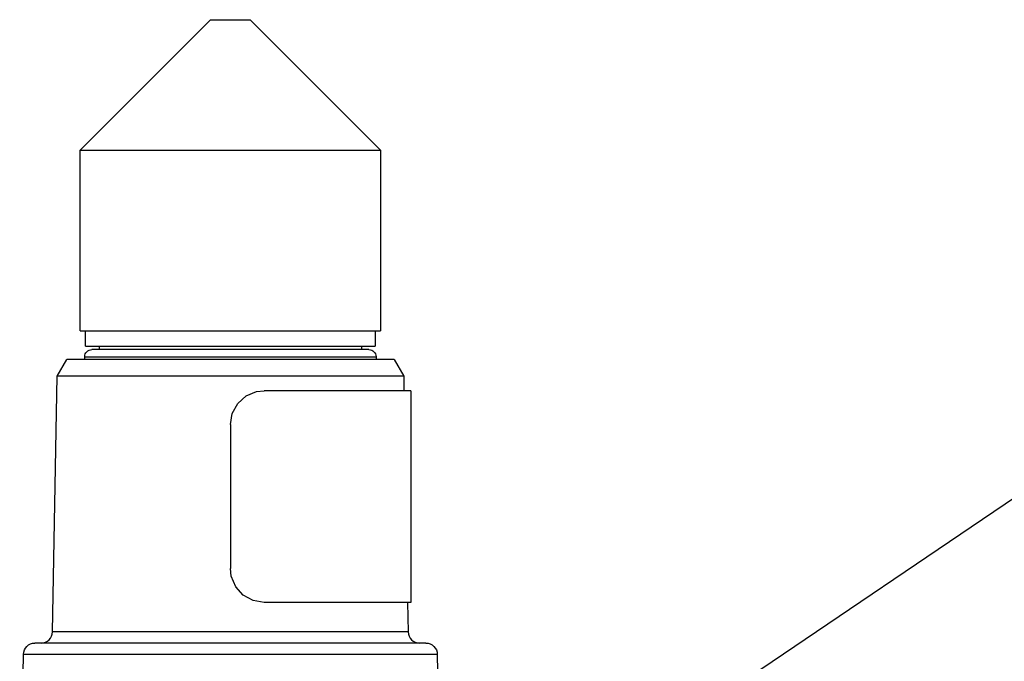
# Model space of a CAD drawing. Units: inches. Extents: x 0.5 to 10.9, y 0.1 to 17.
# Drawn here: x 6.1 to 6.5, y 13.3 to 13.5 of the extents above; entities that cross this region are included whole.
import ezdxf

# ---------------------------------------------------------------- set-up
doc = ezdxf.new("R2010")
doc.units = ezdxf.units.IN
doc.header["$LTSCALE"] = 0.75
doc.header["$MEASUREMENT"] = 0
doc.layers.add('Layer 1', color=7, linetype='Continuous')

msp = doc.modelspace()

# ---------------------------------------------------------------- linework, layer by layer
msp.add_line((6.30133, 13.25254), (6.50984, 13.39349))
at = {"layer": 'Layer 1', "color": 7, "lineweight": 25}
for points in [[(6.15268, 13.499), (6.19889, 13.54521)], [(6.19889, 13.54521), (6.1989, 13.54521), (6.19929, 13.54521), (6.20033, 13.54521), (6.20192, 13.54521), (6.20389, 13.54521)], [(6.20389, 13.54521), (6.20606, 13.54521), (6.2082, 13.54521), (6.21013, 13.54521), (6.21163, 13.54521), (6.21258, 13.54521), (6.21286, 13.54521)], [(6.21286, 13.54521), (6.25908, 13.499)], [(6.15268, 13.435), (6.15268, 13.499)], [(6.15268, 13.499), (6.15274, 13.499), (6.15336, 13.499), (6.15464, 13.499), (6.15656, 13.499), (6.1591, 13.499), (6.16223, 13.499), (6.16591, 13.499), (6.1701, 13.499), (6.17473, 13.499), (6.17975, 13.499), (6.1851, 13.499), (6.19072, 13.499)], [(6.19072, 13.499), (6.19652, 13.499), (6.20245, 13.499), (6.20841, 13.499), (6.21435, 13.499), (6.22017, 13.499), (6.22582, 13.499), (6.23122, 13.499), (6.2363, 13.499), (6.24099, 13.499), (6.24525, 13.499), (6.249, 13.499), (6.25222, 13.499), (6.25486, 13.499), (6.25687, 13.499), (6.25825, 13.499), (6.25897, 13.499), (6.25908, 13.499)], [(6.25908, 13.499), (6.25908, 13.435)], [(6.15268, 13.435), (6.15274, 13.435), (6.15336, 13.435), (6.15464, 13.435), (6.15656, 13.435), (6.1591, 13.435), (6.16223, 13.435), (6.16591, 13.435), (6.1701, 13.435), (6.17473, 13.435), (6.17975, 13.435), (6.1851, 13.435), (6.19072, 13.435)], [(6.15448, 13.4295), (6.15448, 13.435)], [(6.19072, 13.435), (6.19652, 13.435), (6.20245, 13.435), (6.20841, 13.435), (6.21435, 13.435), (6.22017, 13.435), (6.22582, 13.435), (6.23122, 13.435), (6.2363, 13.435), (6.24099, 13.435), (6.24525, 13.435), (6.249, 13.435), (6.25222, 13.435), (6.25486, 13.435), (6.25687, 13.435), (6.25825, 13.435), (6.25897, 13.435), (6.25908, 13.435)], [(6.25728, 13.435), (6.25728, 13.4295)], [(6.15448, 13.4295), (6.1545, 13.4295), (6.15498, 13.4295), (6.15612, 13.4295), (6.15792, 13.4295), (6.16034, 13.4295), (6.16335, 13.4295), (6.16692, 13.4295), (6.171, 13.4295), (6.17553, 13.4295), (6.18045, 13.4295), (6.18571, 13.4295), (6.19123, 13.4295)], [(6.15943, 13.42832), (6.15943, 13.4295)], [(6.19123, 13.4295), (6.19694, 13.4295), (6.20277, 13.4295), (6.20864, 13.4295), (6.21447, 13.4295), (6.22019, 13.4295), (6.22573, 13.4295), (6.231, 13.4295), (6.23595, 13.4295), (6.24051, 13.4295), (6.24461, 13.4295), (6.24821, 13.4295), (6.25126, 13.4295), (6.25371, 13.4295), (6.25555, 13.4295), (6.25673, 13.4295), (6.25725, 13.4295), (6.25728, 13.4295)], [(6.25233, 13.4295), (6.25233, 13.42832)], [(6.15423, 13.42582), (6.15428, 13.42631), (6.15442, 13.42677), (6.15465, 13.42721), (6.15496, 13.42759), (6.15534, 13.4279), (6.15577, 13.42813), (6.15624, 13.42827), (6.15673, 13.42832)], [(6.25503, 13.42832), (6.25498, 13.42832), (6.25439, 13.42832), (6.25314, 13.42832), (6.25126, 13.42832), (6.24876, 13.42832), (6.24568, 13.42832), (6.24207, 13.42832), (6.23796, 13.42832), (6.23342, 13.42832), (6.22851, 13.42832), (6.22329, 13.42832), (6.21784, 13.42832), (6.21222, 13.42832), (6.20652, 13.42832), (6.20081, 13.42832), (6.19517, 13.42832), (6.18967, 13.42832), (6.1844, 13.42832), (6.17941, 13.42832), (6.17478, 13.42832), (6.17057, 13.42832), (6.16684, 13.42832), (6.16364, 13.42832), (6.16101, 13.42832), (6.15898, 13.42832), (6.15759, 13.42832), (6.15685, 13.42832), (6.15673, 13.42832)], [(6.25503, 13.42832), (6.25552, 13.42827), (6.25599, 13.42813), (6.25642, 13.4279), (6.2568, 13.42759), (6.25711, 13.42721), (6.25734, 13.42677), (6.25748, 13.42631), (6.25753, 13.42582)], [(6.14442, 13.4189), (6.14785, 13.42484)], [(6.26391, 13.42484), (6.26389, 13.42484), (6.26339, 13.42484), (6.26225, 13.42484), (6.26047, 13.42484), (6.25806, 13.42484), (6.25507, 13.42484), (6.25152, 13.42484), (6.24745, 13.42484), (6.24292, 13.42484), (6.23796, 13.42484), (6.23263, 13.42484), (6.22701, 13.42484), (6.22115, 13.42484), (6.21511, 13.42484), (6.20897, 13.42484), (6.20279, 13.42484), (6.19665, 13.42484), (6.19061, 13.42484), (6.18475, 13.42484), (6.17912, 13.42484), (6.1738, 13.42484), (6.16884, 13.42484), (6.16431, 13.42484), (6.16024, 13.42484), (6.15669, 13.42484), (6.15369, 13.42484), (6.15129, 13.42484), (6.14951, 13.42484), (6.14837, 13.42484), (6.14787, 13.42484), (6.14785, 13.42484)], [(6.15423, 13.42484), (6.15423, 13.42582)], [(6.15423, 13.42582), (6.15424, 13.42582), (6.15467, 13.42582), (6.15577, 13.42582), (6.15752, 13.42582), (6.1599, 13.42582), (6.16289, 13.42582), (6.16643, 13.42582), (6.17049, 13.42582), (6.17501, 13.42582), (6.17993, 13.42582), (6.18519, 13.42582), (6.19072, 13.42582), (6.19644, 13.42582), (6.20229, 13.42582), (6.20819, 13.42582), (6.21406, 13.42582), (6.21982, 13.42582), (6.2254, 13.42582), (6.23072, 13.42582), (6.23572, 13.42582), (6.24033, 13.42582), (6.24449, 13.42582), (6.24815, 13.42582), (6.25126, 13.42582), (6.25378, 13.42582), (6.25567, 13.42582), (6.25691, 13.42582), (6.25749, 13.42582), (6.25753, 13.42582)], [(6.25753, 13.42582), (6.25753, 13.42484)], [(6.26391, 13.42484), (6.26733, 13.4189)], [(6.14284, 13.32827), (6.14442, 13.4189)], [(6.26733, 13.4189), (6.267, 13.4189), (6.26599, 13.4189), (6.26433, 13.4189), (6.26202, 13.4189), (6.2591, 13.4189), (6.2556, 13.4189), (6.25155, 13.4189), (6.247, 13.4189), (6.242, 13.4189), (6.23661, 13.4189), (6.23088, 13.4189), (6.22487, 13.4189), (6.21866, 13.4189), (6.2123, 13.4189), (6.20588, 13.4189), (6.19946, 13.4189), (6.1931, 13.4189), (6.18689, 13.4189), (6.18088, 13.4189), (6.17515, 13.4189), (6.16976, 13.4189), (6.16476, 13.4189), (6.16021, 13.4189), (6.15616, 13.4189), (6.15266, 13.4189), (6.14974, 13.4189), (6.14743, 13.4189), (6.14577, 13.4189), (6.14476, 13.4189), (6.14442, 13.4189)], [(6.26733, 13.4189), (6.26742, 13.41377)], [(6.20588, 13.40177), (6.20656, 13.40574), (6.20851, 13.40927), (6.21151, 13.41194), (6.21518, 13.41347), (6.21788, 13.41377)], [(6.26988, 13.41377), (6.2698, 13.41377), (6.26913, 13.41377), (6.26779, 13.41377), (6.26581, 13.41377), (6.26321, 13.41377), (6.26, 13.41377), (6.25622, 13.41377), (6.25192, 13.41377), (6.24714, 13.41377), (6.24192, 13.41377), (6.23633, 13.41377), (6.23041, 13.41377), (6.22424, 13.41377), (6.21788, 13.41377)], [(6.26988, 13.41377), (6.26988, 13.33877)], [(6.20588, 13.40177), (6.20588, 13.35077)], [(6.21788, 13.33877), (6.21396, 13.33943), (6.21044, 13.34136), (6.20777, 13.34431), (6.2062, 13.348), (6.20588, 13.35077)], [(6.26988, 13.33877), (6.2698, 13.33877), (6.26913, 13.33877), (6.26779, 13.33877), (6.26581, 13.33877), (6.26321, 13.33877), (6.26, 13.33877), (6.25622, 13.33877), (6.25192, 13.33877), (6.24714, 13.33877), (6.24192, 13.33877), (6.23633, 13.33877), (6.23041, 13.33877), (6.22424, 13.33877), (6.21788, 13.33877)], [(6.26873, 13.33877), (6.26892, 13.32827)], [(6.13885, 13.32434), (6.13962, 13.32441), (6.14036, 13.32463), (6.14104, 13.325), (6.14165, 13.32548), (6.14215, 13.32608), (6.14252, 13.32676), (6.14276, 13.3275), (6.14284, 13.32827)], [(6.20588, 13.32827), (6.1994, 13.32827), (6.19298, 13.32827), (6.18671, 13.32827), (6.18064, 13.32827), (6.17483, 13.32827), (6.16936, 13.32827), (6.16427, 13.32827), (6.15962, 13.32827), (6.15546, 13.32827), (6.15184, 13.32827), (6.14879, 13.32827), (6.14634, 13.32827), (6.14453, 13.32827), (6.14337, 13.32827), (6.14286, 13.32827), (6.14284, 13.32827)], [(6.26892, 13.32827), (6.26889, 13.32827), (6.26839, 13.32827), (6.26723, 13.32827), (6.26542, 13.32827), (6.26297, 13.32827), (6.25992, 13.32827), (6.2563, 13.32827), (6.25214, 13.32827), (6.24749, 13.32827), (6.2424, 13.32827), (6.23693, 13.32827), (6.23112, 13.32827), (6.22505, 13.32827), (6.21877, 13.32827), (6.21236, 13.32827), (6.20588, 13.32827)], [(6.26892, 13.32827), (6.269, 13.3275), (6.26924, 13.32676), (6.26961, 13.32608), (6.27011, 13.32548), (6.27071, 13.325), (6.2714, 13.32463), (6.27214, 13.32441), (6.27291, 13.32434)], [(6.13252, 13.32041), (6.13261, 13.32118), (6.13284, 13.32192), (6.13322, 13.3226), (6.13372, 13.32319), (6.13432, 13.32368), (6.135, 13.32404), (6.13575, 13.32426), (6.13652, 13.32434)], [(6.27524, 13.32434), (6.27491, 13.32434), (6.27391, 13.32434), (6.27225, 13.32434), (6.26996, 13.32434), (6.26705, 13.32434), (6.26355, 13.32434), (6.2595, 13.32434), (6.25492, 13.32434), (6.24988, 13.32434), (6.24441, 13.32434), (6.23858, 13.32434), (6.23242, 13.32434), (6.22601, 13.32434), (6.21941, 13.32434), (6.21268, 13.32434), (6.20588, 13.32434), (6.19908, 13.32434), (6.19235, 13.32434), (6.18574, 13.32434), (6.17934, 13.32434), (6.17318, 13.32434), (6.16734, 13.32434), (6.16188, 13.32434), (6.15684, 13.32434), (6.15226, 13.32434), (6.14821, 13.32434), (6.14471, 13.32434), (6.1418, 13.32434), (6.13951, 13.32434), (6.13785, 13.32434), (6.13685, 13.32434), (6.13652, 13.32434)], [(6.27524, 13.32434), (6.27601, 13.32426), (6.27675, 13.32404), (6.27744, 13.32368), (6.27804, 13.32319), (6.27854, 13.3226), (6.27891, 13.32192), (6.27915, 13.32118), (6.27924, 13.32041)], [(6.13119, 13.24434), (6.13252, 13.32041)], [(6.13252, 13.32041), (6.1326, 13.32041), (6.13327, 13.32041), (6.13459, 13.32041), (6.13655, 13.32041), (6.13915, 13.32041), (6.14235, 13.32041), (6.14612, 13.32041), (6.15044, 13.32041), (6.15526, 13.32041), (6.16053, 13.32041), (6.16622, 13.32041), (6.17226, 13.32041), (6.17861, 13.32041), (6.18521, 13.32041), (6.192, 13.32041), (6.19891, 13.32041), (6.20588, 13.32041), (6.21285, 13.32041), (6.21976, 13.32041), (6.22655, 13.32041), (6.23314, 13.32041), (6.23949, 13.32041), (6.24554, 13.32041), (6.25123, 13.32041), (6.2565, 13.32041), (6.26132, 13.32041), (6.26564, 13.32041), (6.26941, 13.32041), (6.27261, 13.32041), (6.2752, 13.32041), (6.27717, 13.32041), (6.27849, 13.32041), (6.27916, 13.32041), (6.27924, 13.32041)], [(6.27924, 13.32041), (6.28057, 13.24434)]]:
    msp.add_lwpolyline(points, dxfattribs=at)

doc.saveas('drawing.dxf')
